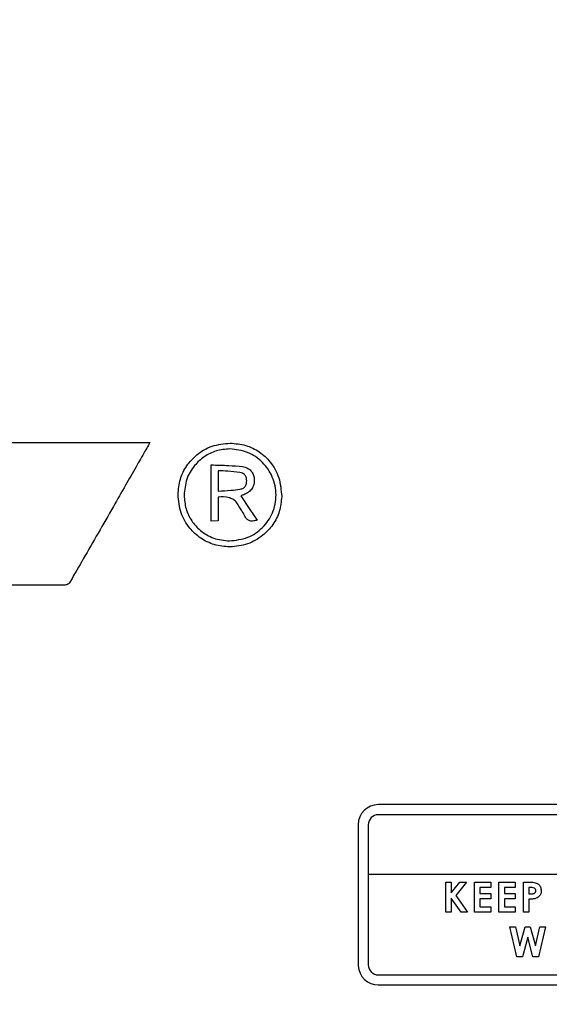
# Model space of a CAD drawing. Units: inches. Extents: x 0.3 to 16.7, y 0.3 to 10.7.
# Drawn here: x 2.3 to 2.5, y 7.9 to 8.1 of the extents above; entities that cross this region are included whole.
import ezdxf

# ---------------------------------------------------------------- set-up
doc = ezdxf.new("R2010")
doc.units = ezdxf.units.IN
doc.header["$MEASUREMENT"] = 0
doc.layers.add('FORMAT', color=7, linetype='Continuous')
doc.styles.add('SLDTEXTSTYLE0', font='TXT', dxfattribs={"width": 0.75})
doc.dimstyles.new('SLDDIMSTYLE0', dxfattribs={"dimtxt": 0.125, "dimasz": 0.13, "dimexe": 0, "dimexo": 0.0625, "dimgap": 0.03125, "dimtad": 0, "dimtih": 1, "dimtoh": 1, "dimlfac": 26, "dimrnd": 1e-09, "dimzin": 12, "dimdsep": 46, "dimtxsty": 'SLDTEXTSTYLE0', "dimsah": 1, "dimcen": 0.09, "dimadec": 0, "dimazin": 3, "dimtfac": 1, "dimtofl": 0, "dimtmove": 0, "dimatfit": 3, "dimfxl": 1, "dimfrac": 2, "dimtolj": 1, "dimtzin": 12, "dimarcsym": 0})

# ---------------------------------------------------------------- blocks, each defined once
blk = doc.blocks.new('_D_5')
at = {"layer": 'FORMAT'}
for p, q in [((2.0354689407, 8.6692143221), (3.8984776286, 8.6692143221)), ((3.7734776286, 8.6692143221), (3.7734776286, 7.8484182692)), ((3.7734776286, 5.6170681682), (3.7734776286, 7.6499807632)), ((2.9931670211, 5.6170681682), (3.8984776286, 5.6170681682))]:
    blk.add_line(p, q, dxfattribs=at)
for points in [[(3.7734776286, 8.6692143221), (3.7534776286, 8.5392143221), (3.7934776286, 8.5392143221)], [(3.7734776286, 5.6170681682), (3.7934776286, 5.7470681682), (3.7534776286, 5.7470681682)]]:
    blk.add_solid(points, dxfattribs=at)
at = {"layer": 'FORMAT', "insert": (3.5656651326, 7.8111142444), "char_height": 0.125, "attachment_point": 1, "style": 'SLDTEXTSTYLE0'}
blk.add_mtext('79.36', dxfattribs=at)

msp = doc.modelspace()

# ---------------------------------------------------------------- linework, layer by layer
at = {"color": 7, "linetype": 'Continuous', "lineweight": 25}
for p, q in [((1.8318213646, 8.0157984496), (2.354888906, 8.0157984496)), ((2.3695574558, 7.9969635241), (2.3695574558, 8.0104454654)), ((2.3712624144, 8.0090625205), (2.3712624144, 8.0041701231)), ((2.3712425266, 8.0027271973), (2.3712425266, 7.9970605302)), ((2.3712425266, 7.9970605302), (2.3695574558, 7.9969635241)), ((2.5586889539, 7.9289130116), (2.4096504923, 7.9289130116)), ((2.5586889539, 7.9264899347), (2.4096504923, 7.9264899347)), ((2.4048235693, 7.9240860886), (2.4048235693, 7.8902282815)), ((2.4072466462, 7.9240860886), (2.4072466462, 7.9122209328)), ((2.4072466462, 7.9122209328), (2.5610928, 7.9122209328)), ((2.4072466462, 7.9122209328), (2.4072466462, 7.8904322424)), ((2.4258044283, 7.9102904046), (2.4271022586, 7.9102904046)), ((2.4258044283, 7.9030596354), (2.4258044283, 7.9102904046)), ((2.4271022586, 7.9102904046), (2.4271022586, 7.9077454403)), ((2.4271022586, 7.9077454403), (2.4291532942, 7.9102904046)), ((2.4307915153, 7.9102904046), (2.4282146847, 7.9070921797)), ((2.4291532942, 7.9102904046), (2.4307915153, 7.9102904046)), ((2.4326921995, 7.9102904046), (2.4365856906, 7.9102904046)), ((2.4326921995, 7.9030596354), (2.4326921995, 7.9102904046)), ((2.4365856906, 7.9089925742), (2.4339900299, 7.9089925742)), ((2.4339900299, 7.9089925742), (2.4339900299, 7.9076020417)), ((2.4365856906, 7.9102904046), (2.4365856906, 7.9089925742)), ((2.4385602468, 7.9102904046), (2.4424537379, 7.9102904046)), ((2.4385602468, 7.9030596354), (2.4385602468, 7.9102904046)), ((2.4424537379, 7.9089925742), (2.4398580772, 7.9089925742)), ((2.4398580772, 7.9089925742), (2.4398580772, 7.9076020417)), ((2.4424537379, 7.9102904046), (2.4424537379, 7.9089925742)), ((2.4444282942, 7.9102904046), (2.4458767656, 7.9102904046)), ((2.4444282942, 7.9030596354), (2.4444282942, 7.9102904046)), ((2.4461345935, 7.9089925742), (2.4457261245, 7.9089925742)), ((2.4457261245, 7.9089925742), (2.4457261245, 7.9075093395)), ((2.4294792002, 7.9030596354), (2.4271022586, 7.9064505069)), ((2.4271022586, 7.9064505069), (2.4271022586, 7.9030596354)), ((2.4282146847, 7.9070921797), (2.4310421009, 7.9030596354)), ((2.4339900299, 7.9076020417), (2.4365856906, 7.9076020417)), ((2.4365856906, 7.9063042113), (2.4339900299, 7.9063042113)), ((2.4339900299, 7.9063042113), (2.4339900299, 7.9043574657)), ((2.4365856906, 7.9076020417), (2.4365856906, 7.9063042113)), ((2.4398580772, 7.9076020417), (2.4424537379, 7.9076020417)), ((2.4424537379, 7.9063042113), (2.4398580772, 7.9063042113)), ((2.4398580772, 7.9063042113), (2.4398580772, 7.9043574657)), ((2.4424537379, 7.9076020417), (2.4424537379, 7.9063042113)), ((2.4457261245, 7.9075093395), (2.44618529, 7.9075093395)), ((2.4339900299, 7.9043574657), (2.4365856906, 7.9043574657)), ((2.4365856906, 7.9043574657), (2.4365856906, 7.9030596354)), ((2.4398580772, 7.9043574657), (2.4424537379, 7.9043574657)), ((2.4424537379, 7.9043574657), (2.4424537379, 7.9030596354)), ((2.4457261245, 7.9062115091), (2.4457261245, 7.9030596354)), ((2.4271022586, 7.9030596354), (2.4258044283, 7.9030596354)), ((2.4310421009, 7.9030596354), (2.4294792002, 7.9030596354)), ((2.4365856906, 7.9030596354), (2.4326921995, 7.9030596354)), ((2.4424537379, 7.9030596354), (2.4385602468, 7.9030596354)), ((2.4457261245, 7.9030596354), (2.4444282942, 7.9030596354)), ((2.4411893015, 7.8996062631), (2.4425291375, 7.8996062631)), ((2.4428651829, 7.8923754939), (2.4411893015, 7.8996062631)), ((2.4425291375, 7.8996062631), (2.4435995579, 7.8949899848)), ((2.4435995579, 7.8949899848), (2.4448264132, 7.8996062631)), ((2.4448264132, 7.8996062631), (2.4460880317, 7.8996062631)), ((2.4460880317, 7.8996062631), (2.4473076447, 7.8949899848)), ((2.4473076447, 7.8949899848), (2.4483751681, 7.8996062631)), ((2.4497179011, 7.8996062631), (2.4480449166, 7.8923754939)), ((2.4483751681, 7.8996062631), (2.4497179011, 7.8996062631)), ((2.4454536013, 7.8970497111), (2.4442108128, 7.8923754939)), ((2.4466891474, 7.8923754939), (2.4454536013, 7.8970497111)), ((2.4442108128, 7.8923754939), (2.4428651829, 7.8923754939)), ((2.4480449166, 7.8923754939), (2.4466891474, 7.8923754939)), ((2.4096504923, 7.8880283963), (2.5586889539, 7.8880283963)), ((2.4096427141, 7.8856218067), (2.5586530393, 7.8856218067))]:
    msp.add_line(p, q, dxfattribs=at)
at = {"color": 7, "linetype": 'Continuous', "lineweight": 25, "flags": 128}
msp.add_lwpolyline([(2.3766418619, 8.003044864), (2.3788434276, 7.9997847466), (2.3805937225, 7.9971929747)], dxfattribs=at)
at = {"color": 7, "linetype": 'Continuous', "lineweight": 25}
for centre, radius, start, end in [((2.4096504923, 7.9240860886), 0.0048269230769238, 90, 180), ((2.4096504923, 7.9240860886), 0.0024038461538458, 90, 180), ((2.4096454558, 7.890448729), 0.0048269230769233, 182.6176320316, 269.9674567827), ((2.4096504923, 7.8904322424), 0.0024038461538467, 180, 270)]:
    msp.add_arc(centre, radius, start, end, dxfattribs=at)
for points, knots in [([(2.354888905951432, 8.015798449640561), (2.354771683666906, 8.015595275127252), (2.354372692712575, 8.014903727497995), (2.353265407742294, 8.012970360789618), (2.351429398447758, 8.009767869310991), (2.348905554277668, 8.005361351411892), (2.345870386635295, 8.000063228221235), (2.342494943533371, 7.994172359343567), (2.339059193592247, 7.988178429108829), (2.336842911745058, 7.984318005050372), (2.335812347764955, 7.982522920193446)], [0, 0, 0, 0, 0.0183464812370149, 0.0624461473937505, 0.1742623899262045, 0.3070734619919304, 0.459629318812473, 0.6518362808794863, 0.8381049826494081, 1, 1, 1, 1]), ([(2.361623902773696, 8.00332562093619), (2.361734150329445, 8.004571864039383), (2.361950476899234, 8.007017228871346), (2.363602380963778, 8.010327947108635), (2.366163693984666, 8.013139819542209), (2.369752829611628, 8.015260824172744), (2.372630874974994, 8.015539208104142), (2.374099412887161, 8.01568125498172)], [0, 0, 0, 0, 0.1916708017631159, 0.3760943886024223, 0.5582356358889137, 0.7745873900394521, 0.9999999999999999, 0.9999999999999999, 0.9999999999999999, 0.9999999999999999]), ([(2.374099412887161, 8.01568125498172), (2.375369894005164, 8.015575070602592), (2.37784664399152, 8.01536806858121), (2.381195599351357, 8.013709354988118), (2.384010091320421, 8.011089400992281), (2.386085564690363, 8.007372102155975), (2.386341289594938, 8.004408533409684), (2.386473327837167, 8.002878356250628)], [0, 0, 0, 0, 0.1917877014595044, 0.3738821303536903, 0.5533720588565391, 0.7693929405249589, 1, 1, 1, 1]), ([(2.374032218421264, 8.014298204248737), (2.372931654866478, 8.014200974353065), (2.370767761067632, 8.014009803959144), (2.367837465183524, 8.012535867218503), (2.365342759759326, 8.010254507833604), (2.363453387751841, 8.0070637758783), (2.363197988883925, 8.00450380794254), (2.363067780657628, 8.003198677316824)], [0, 0, 0, 0, 0.1906106677778746, 0.3747727609229907, 0.5572584069139512, 0.7742801367382822, 1, 1, 1, 1]), ([(2.373968746611581, 7.992216265352874), (2.375460491134677, 7.99238387643704), (2.378384289815369, 7.992712391849138), (2.382067871312469, 7.995262023908696), (2.384550693514996, 7.998882564584917), (2.385418133107808, 8.003262158287827), (2.384506279998745, 8.00763018001256), (2.382026345274277, 8.011232048562176), (2.378389725639912, 8.013792130678418), (2.375498689430913, 8.014127890768487), (2.374032218421264, 8.014298204248737)], [0, 0, 0, 0, 0.1284870956728331, 0.251832934525784, 0.3745772942207137, 0.5015356978740858, 0.6281318976817493, 0.7509548442683761, 0.8736724570113849, 1, 1, 1, 1]), ([(2.369557455838634, 8.010445465400995), (2.370967194379609, 8.010416450259036), (2.373478768931656, 8.010364757203869), (2.375981530345677, 8.010150783226537), (2.377079500004129, 8.010056912139389)], [0, 0, 0, 0, 0.5612967131820685, 1, 1, 1, 1]), ([(2.376455783687646, 8.008651646273016), (2.375499524996868, 8.008747736677371), (2.3737712484571, 8.008921403900624), (2.372037069071899, 8.009018947785973), (2.371262414433061, 8.00906252045436)], [0, 0, 0, 0, 0.5533018986110482, 1, 1, 1, 1]), ([(2.378089230709831, 8.00666973901567), (2.378061523730834, 8.006944127827607), (2.37800821812832, 8.007472025905006), (2.377609187603563, 8.008103796616878), (2.377068296281514, 8.008512342434239), (2.376664743384315, 8.00860412253524), (2.376455783687646, 8.008651646273016)], [0, 0, 0, 0, 0.2918686036300818, 0.5615275405061065, 0.772958953412612, 1, 1, 1, 1]), ([(2.377079500004129, 8.010056912139389), (2.377533481332152, 8.00995469111926), (2.378394357491168, 8.009760851342719), (2.379297359318437, 8.008912876950447), (2.37978889413305, 8.007947408402524), (2.379866171443384, 8.007292452755006), (2.37990558233025, 8.00695842996338)], [0, 0, 0, 0, 0.3005991018512266, 0.570020360379037, 0.7807133962230965, 1, 1, 1, 1]), ([(2.376549721965976, 8.004618859058475), (2.376811115167011, 8.004690445934216), (2.377317454537278, 8.004829115392479), (2.377808254367308, 8.00540004761701), (2.378056941160885, 8.006029969152541), (2.378078245181091, 8.006452076940864), (2.378089230709831, 8.00666973901567)], [0, 0, 0, 0, 0.2841855396590395, 0.5504899386065273, 0.7682078006694723, 1, 1, 1, 1]), ([(2.37990558233025, 8.00695842996338), (2.37989361225305, 8.006549915317137), (2.379870486893814, 8.005760693343856), (2.379441240059072, 8.004854773677996), (2.378950768973752, 8.004265572614774), (2.378496747628522, 8.00387755206116), (2.37796359078163, 8.003546643227812), (2.377334179493274, 8.003277274679844), (2.376883229167016, 8.00312589085649), (2.376641861876367, 8.003044863964694)], [0, 0, 0, 0, 0.2186804917120289, 0.4224755483646349, 0.525204021078939, 0.6314204082043996, 0.7432664856065122, 0.8625855905190918, 1, 1, 1, 1]), ([(2.374031477916817, 7.990772801135246), (2.372775947425083, 7.990880878372541), (2.370315385019282, 7.991092685882404), (2.366983539257321, 7.992747359512987), (2.364158919925642, 7.995323451136361), (2.362036460654937, 7.99894308922666), (2.361763457057687, 8.001843159680206), (2.361623902773696, 8.00332562093619)], [0, 0, 0, 0, 0.1918539101635382, 0.3759912816633179, 0.557711322084308, 0.7739103792570181, 1, 1, 1, 1]), ([(2.363067780657628, 8.003198677316824), (2.363159716990672, 8.002093993217263), (2.363339894900546, 7.999929020289388), (2.364774002580858, 7.996991087749192), (2.367008951925273, 7.994492568868124), (2.370151623449195, 7.992601959832322), (2.372679542155976, 7.992346530743917), (2.373968746611581, 7.992216265352874)], [0, 0, 0, 0, 0.1926792419181667, 0.3776150509294229, 0.5597196822583759, 0.7754629744124999, 1, 1, 1, 1]), ([(2.371262414433061, 8.00417012314509), (2.372259489105379, 8.004226883204332), (2.37402620717494, 8.004327456436284), (2.375783976814038, 8.004530434712402), (2.376549721965976, 8.004618859058475)], [0, 0, 0, 0, 0.5643654692254367, 1, 1, 1, 1]), ([(2.376215542887997, 8.00058977436617), (2.37601615844942, 8.00092806081578), (2.375641476835589, 8.001563765957973), (2.374795404440173, 8.00224701286454), (2.373344461245685, 8.00283446763277), (2.372124113072509, 8.002772188269041), (2.371242526599359, 8.002727197301853)], [0, 0, 0, 0, 0.2017454170932284, 0.3791183454371118, 0.5514715553138556, 1, 1, 1, 1]), ([(2.386473327837167, 8.002878356250628), (2.386360980242934, 8.001667025457193), (2.38613927876658, 7.999276642048534), (2.384470010847836, 7.99604549016514), (2.381905648537013, 7.993289639450913), (2.378340118566113, 7.99119726601981), (2.375484764298744, 7.990915971356798), (2.374031477916817, 7.990772801135246)], [0, 0, 0, 0, 0.1887847161434829, 0.3725389098695454, 0.5556692176497678, 0.7738494720463945, 1, 1, 1, 1]), ([(2.377568656084083, 7.998304048713146), (2.377320845476327, 7.998732597497454), (2.376877596485744, 7.999499125685174), (2.376418131337175, 8.000256035790269), (2.376215542887997, 8.00058977436617)], [0, 0, 0, 0, 0.5590776584277092, 1, 1, 1, 1]), ([(2.380593722533559, 7.99719297468465), (2.380326136993705, 7.997114429160647), (2.37984006575439, 7.996971750598065), (2.379127950232935, 7.996941744872434), (2.378482411835533, 7.997126974011608), (2.377925421249345, 7.997600092190971), (2.377693956136928, 7.998056811039691), (2.377568656084083, 7.998304048713146)], [0, 0, 0, 0, 0.2296776641717402, 0.4172112847639852, 0.58019782477167, 0.7727465958433769, 1, 1, 1, 1]), ([(2.335812347764955, 7.982522920193446), (2.335720019919059, 7.982374437777348), (2.335548489305564, 7.982098580806148), (2.335169277623836, 7.981768517392135), (2.334707645807883, 7.981608396102587), (2.334274906199624, 7.981590797259947), (2.333802133269025, 7.98159473359567), (2.332835004007038, 7.981592348362979), (2.3311007913222, 7.981594664211998), (2.328443532546832, 7.981593943238734), (2.32475979468916, 7.981594635792916), (2.319926324627494, 7.981594777461469), (2.313879852042512, 7.981595187552646), (2.305886896435027, 7.981595579658918), (2.295773357173593, 7.981596075201866), (2.28338793964302, 7.981596636883443), (2.269570935856939, 7.981597253811517), (2.253358419073659, 7.98159797407495), (2.234728052006394, 7.981598814640031), (2.213684361149305, 7.981599796255581), (2.191339942101895, 7.981600888444532), (2.16789266562505, 7.981602101826659), (2.143540402486594, 7.981603447102545), (2.114165549166102, 7.981605191246673), (2.079910438649422, 7.981607431855993), (2.041074051615688, 7.981610318617182), (2.00242749071157, 7.98161361820871), (1.969082428644405, 7.981616922580296), (1.941231777159306, 7.981620082226177), (1.91890112720138, 7.981622900627665), (1.897504890093218, 7.981625941205403), (1.87720891729182, 7.981629154888504), (1.864063451519589, 7.981631634060298), (1.857701737917751, 7.98163283384897)], [0, 0, 0, 0, 0.0010922585257471, 0.0020292445166246, 0.0030899445282217, 0.0040824844058534, 0.0047331312512796, 0.0060560937006663, 0.0101450372282561, 0.0156076202199987, 0.0227164976897492, 0.0332421181543291, 0.0459131806426038, 0.0606276515873827, 0.0833575923602953, 0.1093246395391869, 0.1382836821349507, 0.169989609158373, 0.2109764184961662, 0.2550952780632588, 0.3019326408124188, 0.3510749596966586, 0.4021086876693089, 0.4546202776841126, 0.5352540198727677, 0.6168867495267397, 0.6981227453739336, 0.7775662861488566, 0.8259588475252998, 0.872745126760435, 0.9175784966900047, 0.9601123301542684, 1, 1, 1, 1]), ([(2.445876765553135, 7.910290404595854), (2.446250155992932, 7.910287508682246), (2.446992373961523, 7.910281752243717), (2.448024687168338, 7.909943957683545), (2.448616500821977, 7.909120010260316), (2.448667197380197, 7.90853135870701), (2.448692593955502, 7.908236472150096)], [0, 0, 0, 0, 0.2818219213473447, 0.5601999185647656, 0.7796809827179536, 1, 1, 1, 1]), ([(2.447054372801656, 7.908849175552461), (2.446886746500242, 7.908901014408528), (2.446586623595298, 7.908993828173076), (2.44627303487831, 7.908992958263832), (2.446134593462406, 7.9089925742211)], [0, 0, 0, 0, 0.5585255195592427, 1, 1, 1, 1]), ([(2.447394763580749, 7.908237920621494), (2.44739048933106, 7.908306561352715), (2.447381949696592, 7.908443700452391), (2.447288019603878, 7.908678656485326), (2.44714287227242, 7.908784587263415), (2.447054372801656, 7.908849175552461)], [0, 0, 0, 0, 0.281138980788755, 0.5616948715915651, 1, 1, 1, 1]), ([(2.447199219941695, 7.906321592958773), (2.446925756781061, 7.906281886301591), (2.44643708643366, 7.90621093171336), (2.445943497727087, 7.906211332589252), (2.445726124527494, 7.906211509132342)], [0, 0, 0, 0, 0.5596066184287894, 1, 1, 1, 1]), ([(2.446185289961419, 7.907509339507096), (2.446462027153864, 7.907501539637044), (2.446808139912816, 7.907491784408558), (2.447163874977731, 7.907694351864356), (2.447300103595597, 7.907846965880998), (2.447382544539237, 7.908035673551232), (2.447390689449282, 7.908170486432632), (2.447394763580749, 7.908237920621494)], [0, 0, 0, 0, 0.4993563275619106, 0.6245405422595268, 0.7496889289419189, 0.8747929436358354, 1, 1, 1, 1]), ([(2.448692593955502, 7.908236472150096), (2.448673860525755, 7.907989667262796), (2.448636436261668, 7.907496618664394), (2.448252218762327, 7.906902287616432), (2.447747423543354, 7.906512082153332), (2.447382000682616, 7.90638510541293), (2.447199219941695, 7.906321592958773)], [0, 0, 0, 0, 0.2799435435514823, 0.5592505614044272, 0.7795416827939154, 1, 1, 1, 1])]:
    msp.add_open_spline(points, degree=3, knots=knots, dxfattribs=at)

# ---------------------------------------------------------------- dimensions: what is measured, and where the dimension line sits
at = {"layer": 'FORMAT'}
dim = msp.add_linear_dim(base=(3.7734776286, 8.6692143221), p1=(2.9431670211, 5.6170681682), p2=(1.9854689407, 8.6692143221), angle=90, dimstyle='SLDDIMSTYLE0', dxfattribs=at)
dim.commit()
dim.dimension.update_dxf_attribs({"geometry": '_D_5', "text_midpoint": (3.7734776286, 7.7491995162), "dimtype": 160})

doc.saveas('drawing.dxf')
